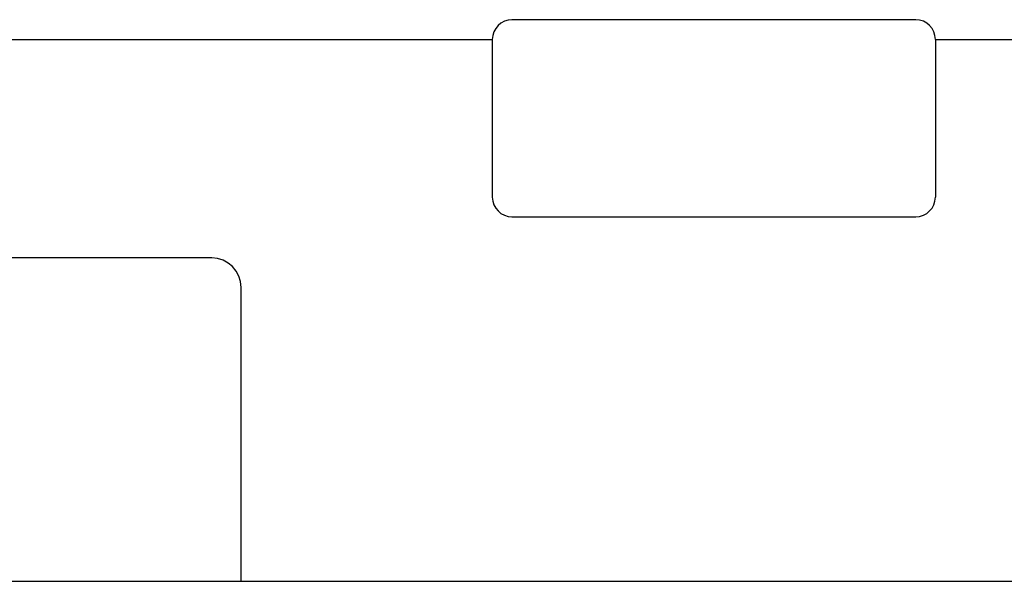
# Model space of a CAD drawing. Extents: x 0 to 594, y 0 to 420.
# Drawn here: x 245 to 255, y 101 to 107 of the extents above; entities that cross this region are included whole.
import ezdxf

# ---------------------------------------------------------------- set-up
doc = ezdxf.new("R2010")
doc.units = 0
doc.header["$LTSCALE"] = 32.67
doc.header["$MEASUREMENT"] = 0
doc.layers.add('13000_TOP', color=7, linetype='CONTINUOUS')

msp = doc.modelspace()

# ---------------------------------------------------------------- linework, layer by layer
at = {"layer": '13000_TOP', "color": 7, "linetype": 'Continuous'}
for p, q in [((254.34189, 106.53418), (250.24189, 106.53418)), ((240.44189, 106.33418), (250.04189, 106.33418)), ((250.04189, 106.33418), (250.04189, 104.73418)), ((254.54189, 106.33418), (265.24189, 106.33418)), ((254.54189, 106.33418), (254.54189, 104.73418)), ((250.24189, 104.53418), (254.34189, 104.53418)), ((247.19189, 104.11555), (243.29189, 104.11555)), ((247.49189, 100.83418), (247.49189, 103.81555)), ((225.24189, 100.83418), (265.24189, 100.83418))]:
    msp.add_line(p, q, dxfattribs=at)
for centre, radius, start, end in [((250.24189, 106.33418), 0.2, 90, 180), ((254.34189, 106.33418), 0.2, 0, 90), ((250.24189, 104.73418), 0.2, 180, 270), ((254.34189, 104.73418), 0.2, 270, 0), ((247.19189, 103.81555), 0.3, 0, 90)]:
    msp.add_arc(centre, radius, start, end, dxfattribs=at)

doc.saveas('drawing.dxf')
